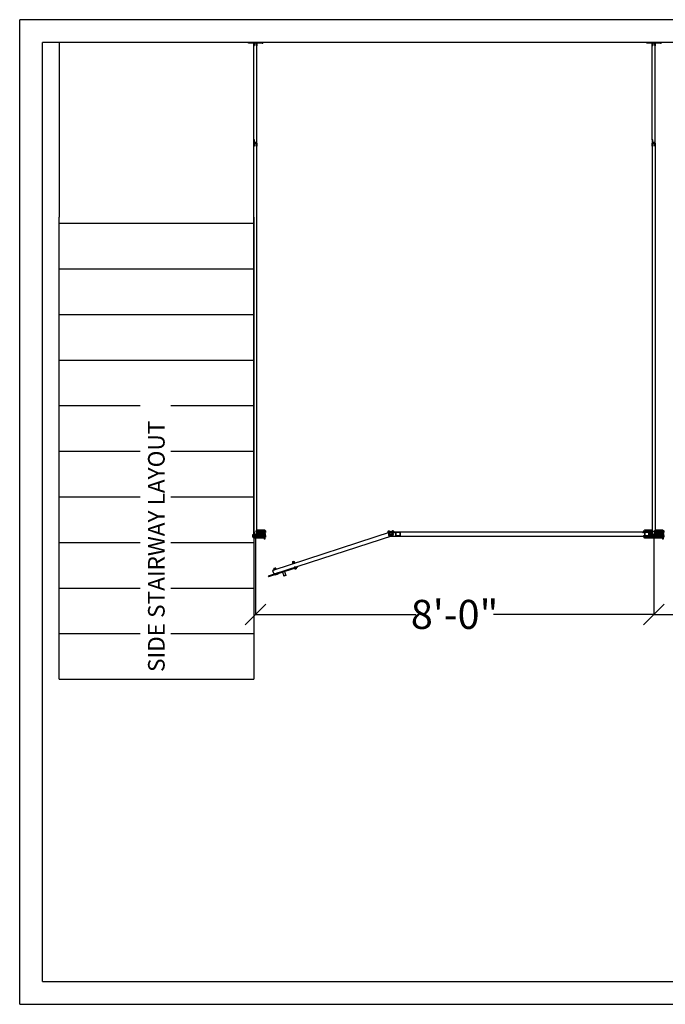
# Model space of a CAD drawing. Units: inches. Extents: x -118 to 2395, y -190 to 920.
# Drawn here: x -118 to 38, y 682 to 920 of the extents above; entities that cross this region are included whole.
import ezdxf

# ---------------------------------------------------------------- set-up
doc = ezdxf.new("R2010")
doc.units = ezdxf.units.IN
doc.header["$MEASUREMENT"] = 0
for name, pattern in [('CENTER', [2, 1.25, -0.25, 0.25, -0.25]), ('DASHED', [0.75, 0.5, -0.25]), ('HIDDEN', [0.375, 0.25, -0.125]), ('HIDDENX2', [0.75, 0.5, -0.25])]:
    doc.linetypes.add(name, pattern=pattern)
doc.layers.add('Building Walls-Floors-Structures', color=7, linetype='Continuous')
doc.layers.add('Mason Equipment', color=7, linetype='Continuous')
doc.styles.get("Standard").update_dxf_attribs({"font": 'TIMES.TTF'})

# ---------------------------------------------------------------- blocks, each defined once
blk = doc.blocks.new('_OBLIQUE')
at = {"color": 0, "linetype": 'ByBlock'}
blk.add_line((-0.5, -0.5), (0.5, 0.5), dxfattribs=at)
blk = doc.blocks.new('A$C25336F9C')
at = {"ltscale": 0.375}
for p, q in [((0, 0.63), (0.06, 0.63)), ((0, 0.63), (0, 0)), ((0, 0), (0.06, 0)), ((0.06, 0.63), (0.06, 0))]:
    blk.add_line(p, q, dxfattribs=at)
blk = doc.blocks.new('A$C77D47E02')
at = {"ltscale": 0.375}
for p, q in [((0, 0.44), (0.06, 0.44)), ((0, 0.19), (0.06, 0.19))]:
    blk.add_line(p, q, dxfattribs=at)
blk.add_blockref('A$C25336F9C', (0, 0), dxfattribs=at)

msp = doc.modelspace()

# ---------------------------------------------------------------- linework, layer by layer
at = {"layer": 'Building Walls-Floors-Structures'}
for p, q in [((376.82, 919.52), (-117.87, 919.52)), ((-117.87, 682.02), (-117.87, 919.52)), ((371.32, 914.02), (-112.37, 914.02)), ((-112.37, 687.52), (-112.37, 914.02))]:
    msp.add_line(p, q, dxfattribs=at)
at = {"layer": 'Building Walls-Floors-Structures', "linetype": 'Continuous'}
for p, q in [((-61.43, 914.02), (-108.37, 914.02)), ((-108.37, 914.02), (-108.37, 871.92)), ((-61.43, 871.92), (-61.43, 914.02)), ((-108.37, 760.42), (-108.37, 871.92)), ((-61.43, 871.92), (-61.43, 760.42)), ((-108.37, 870.42), (-61.43, 870.42)), ((-108.37, 859.42), (-61.43, 859.42)), ((-108.37, 848.42), (-61.43, 848.42)), ((-108.37, 837.42), (-61.43, 837.42)), ((-108.37, 826.42), (-88.86, 826.42)), ((-81.42, 826.42), (-61.43, 826.42)), ((-108.37, 815.42), (-88.86, 815.42)), ((-81.42, 815.42), (-61.43, 815.42)), ((-108.37, 804.42), (-88.86, 804.42)), ((-81.42, 804.42), (-61.43, 804.42)), ((-108.37, 793.42), (-88.86, 793.42)), ((-108.37, 793.42), (-88.86, 793.42)), ((-81.42, 793.42), (-61.43, 793.42)), ((-81.42, 793.42), (-61.43, 793.42)), ((-108.37, 782.42), (-88.86, 782.42)), ((-108.37, 782.42), (-88.86, 782.42)), ((-81.42, 782.42), (-61.43, 782.42)), ((-81.42, 782.42), (-61.43, 782.42)), ((-108.37, 771.42), (-88.86, 771.42)), ((-81.42, 771.42), (-61.43, 771.42)), ((-108.37, 760.42), (-61.43, 760.42)), ((-112.37, 687.52), (93.48, 687.52)), ((-117.87, 682.02), (93.48, 682.02))]:
    msp.add_line(p, q, dxfattribs=at)
at = {"layer": 'Mason Equipment'}
for p, q in [((-61.99, 914.02), (-62.74, 914.02)), ((-62.74, 913.89), (-62.74, 914.02)), ((-62.74, 914.02), (-59.36, 914.02)), ((-61.43, 913.89), (-62.74, 913.89)), ((-61.43, 914.02), (-60.68, 914.02)), ((-61.43, 913.27), (-61.43, 913.89)), ((-61.43, 913.89), (-61.43, 913.27)), ((-61.3, 913.27), (-61.43, 913.27)), ((-61.43, 913.27), (-61.3, 913.27)), ((-60.8, 913.89), (-61.3, 913.89)), ((-61.3, 913.89), (-61.3, 913.27)), ((-61.3, 913.89), (-61.3, 913.27)), ((-60.8, 913.89), (-61.3, 913.89)), ((-60.8, 913.27), (-60.8, 913.89)), ((-60.8, 913.89), (-60.8, 913.27)), ((-60.68, 913.27), (-60.8, 913.27)), ((-60.68, 913.27), (-60.8, 913.27)), ((-60.68, 913.89), (-60.68, 913.27)), ((-60.68, 913.89), (-60.68, 913.27)), ((-59.36, 913.89), (-60.68, 913.89)), ((-59.36, 914.02), (-59.36, 913.89)), ((34.01, 914.02), (33.26, 914.02)), ((33.26, 913.89), (33.26, 914.02)), ((33.26, 914.02), (36.64, 914.02)), ((34.57, 913.89), (33.26, 913.89)), ((34.57, 914.02), (35.32, 914.02)), ((34.57, 913.27), (34.57, 913.89)), ((34.57, 913.89), (34.57, 913.27)), ((34.7, 913.27), (34.57, 913.27)), ((34.57, 913.27), (34.7, 913.27)), ((35.2, 913.89), (34.7, 913.89)), ((34.7, 913.89), (34.7, 913.27)), ((34.7, 913.89), (34.7, 913.27)), ((35.2, 913.89), (34.7, 913.89)), ((35.2, 913.27), (35.2, 913.89)), ((35.2, 913.89), (35.2, 913.27)), ((35.32, 913.27), (35.2, 913.27)), ((35.32, 913.27), (35.2, 913.27)), ((35.32, 913.89), (35.32, 913.27)), ((35.32, 913.89), (35.32, 913.27)), ((36.64, 913.89), (35.32, 913.89)), ((36.64, 914.02), (36.64, 913.89)), ((-61.3, 890.52), (-61.43, 890.52)), ((-61.43, 890.52), (-61.43, 889.77)), ((-61.43, 889.77), (-60.68, 889.77)), ((-61.43, 889.02), (-61.43, 889.77)), ((-61.43, 889.77), (-60.68, 889.77)), ((-61.3, 889.02), (-61.43, 889.02)), ((-61.3, 889.89), (-61.3, 890.52)), ((-60.8, 889.89), (-61.3, 889.89)), ((-60.8, 889.64), (-61.3, 889.64)), ((-61.3, 889.64), (-61.3, 889.02)), ((-60.8, 890.52), (-60.8, 889.89)), ((-60.68, 890.52), (-60.8, 890.52)), ((-60.8, 889.02), (-60.8, 889.64)), ((-60.68, 889.02), (-60.8, 889.02)), ((-60.68, 889.77), (-60.68, 890.52)), ((-60.68, 889.77), (-60.68, 889.02)), ((34.7, 890.52), (34.57, 890.52)), ((34.57, 890.52), (34.57, 889.77)), ((34.57, 889.77), (35.32, 889.77)), ((34.57, 889.02), (34.57, 889.77)), ((34.57, 889.77), (35.32, 889.77)), ((34.7, 889.02), (34.57, 889.02)), ((34.7, 889.89), (34.7, 890.52)), ((35.2, 889.89), (34.7, 889.89)), ((35.2, 889.64), (34.7, 889.64)), ((34.7, 889.64), (34.7, 889.02)), ((35.2, 890.52), (35.2, 889.89)), ((35.32, 890.52), (35.2, 890.52)), ((35.2, 889.02), (35.2, 889.64)), ((35.32, 889.02), (35.2, 889.02)), ((35.32, 889.77), (35.32, 890.52)), ((35.32, 889.77), (35.32, 889.02)), ((-61.3, 795.95), (-61.43, 795.95)), ((-61.43, 795.95), (-61.43, 795.2)), ((-61.3, 795.95), (-61.43, 795.95)), ((-61.43, 795.95), (-61.43, 795.2)), ((-61.3, 795.95), (-61.43, 795.95)), ((-61.43, 795.95), (-61.43, 795.2)), ((-61.3, 795.33), (-61.3, 795.95)), ((-61.3, 795.33), (-61.3, 795.95)), ((-61.3, 795.33), (-61.3, 795.95)), ((-60.8, 795.95), (-60.8, 795.33)), ((-60.68, 795.95), (-60.8, 795.95)), ((-60.8, 795.95), (-60.8, 795.33)), ((-60.68, 795.95), (-60.8, 795.95)), ((-60.8, 795.95), (-60.8, 795.33)), ((-60.68, 795.95), (-60.8, 795.95)), ((-60.68, 795.2), (-60.68, 795.95)), ((-60.68, 795.2), (-60.68, 795.95)), ((-60.68, 795.2), (-60.68, 795.95)), ((-59.93, 795.08), (-59.93, 795.83)), ((-59.87, 795.08), (-59.87, 795.83)), ((-59.8, 795.95), (-59.05, 795.95)), ((-59.8, 795.89), (-59.05, 795.89)), ((-58.99, 795.83), (-58.99, 795.08)), ((-58.8, 795.86), (-58.93, 795.86)), ((-58.93, 795.86), (-58.93, 794.23)), ((-58.8, 795.86), (-58.8, 794.23)), ((-56.75, 786.77), (-28.23, 796.04)), ((-29.04, 795.76), (-29.04, 796.14)), ((-29.04, 795.95), (33.7, 795.95)), ((-29, 796.21), (-28.9, 796.21)), ((-29, 796.08), (-28.9, 796.08)), ((-29, 795.83), (-28.9, 795.83)), ((-29, 795.7), (-28.9, 795.7)), ((-28.93, 795.95), (-27.05, 795.95)), ((-28.93, 795.08), (-28.93, 795.83)), ((-28.87, 795.08), (-28.87, 795.83)), ((-28.86, 796.2), (-28.74, 796.2)), ((-28.86, 795.27), (-28.86, 796.2)), ((-28.86, 795.76), (-28.86, 796.14)), ((-28.86, 796.08), (-27.99, 796.08)), ((-27.99, 795.83), (-28.86, 795.83)), ((-28.8, 795.95), (-28.05, 795.95)), ((-28.8, 795.89), (-28.05, 795.89)), ((-28.74, 796.2), (-28.74, 795.27)), ((-27.99, 796.2), (-28.11, 796.2)), ((-28.11, 796.2), (-28.11, 795.27)), ((-28.07, 795.96), (-27.84, 795.25)), ((-27.99, 795.27), (-27.99, 796.2)), ((-27.99, 795.76), (-27.99, 796.14)), ((-27.99, 795.83), (-27.99, 795.08)), ((-27.95, 796.21), (-27.81, 796.21)), ((-27.95, 796.08), (-27.81, 796.08)), ((-27.95, 795.83), (-27.81, 795.83)), ((-27.95, 795.7), (-27.81, 795.7)), ((-27.93, 795.83), (-27.93, 795.08)), ((-27.77, 796.16), (-27.75, 796.16)), ((-27.77, 795.76), (-27.77, 796.14)), ((-27.77, 795.74), (-27.75, 795.74)), ((-27.75, 796.16), (-27.75, 795.74)), ((-27.68, 795.8), (-27.68, 796.1)), ((-27.68, 796.08), (-27.61, 796.08)), ((-27.61, 795.83), (-27.68, 795.83)), ((-27.61, 796.08), (-27.61, 795.83)), ((-27.18, 795.08), (-27.18, 795.83)), ((-27.12, 795.08), (-27.12, 795.83)), ((-27.05, 795.95), (-26.3, 795.95)), ((-27.05, 795.89), (-26.3, 795.89)), ((-26.24, 795.83), (-26.24, 795.08)), ((-26.24, 795.83), (-26.24, 795.08)), ((-26.18, 795.83), (-26.18, 795.08)), ((-26.18, 795.83), (-26.18, 795.08)), ((32.82, 795.08), (32.82, 795.83)), ((32.88, 795.08), (32.88, 795.83)), ((32.95, 795.95), (33.7, 795.95)), ((32.95, 795.89), (33.7, 795.89)), ((33.76, 795.83), (33.76, 795.08)), ((33.82, 795.83), (33.82, 795.08)), ((34.7, 795.95), (34.57, 795.95)), ((34.57, 795.95), (34.57, 795.2)), ((34.7, 795.95), (34.57, 795.95)), ((34.57, 795.95), (34.57, 795.2)), ((34.7, 795.95), (34.57, 795.95)), ((34.57, 795.95), (34.57, 795.2)), ((34.7, 795.95), (34.57, 795.95)), ((34.57, 795.95), (34.57, 795.2)), ((34.7, 795.95), (34.57, 795.95)), ((34.57, 795.95), (34.57, 795.2)), ((34.7, 795.95), (34.57, 795.95)), ((34.57, 795.95), (34.57, 795.2)), ((34.7, 795.33), (34.7, 795.95)), ((34.7, 795.33), (34.7, 795.95)), ((34.7, 795.33), (34.7, 795.95)), ((34.7, 795.33), (34.7, 795.95)), ((34.7, 795.33), (34.7, 795.95)), ((34.7, 795.33), (34.7, 795.95)), ((35.2, 795.95), (35.2, 795.33)), ((35.32, 795.95), (35.2, 795.95)), ((35.2, 795.95), (35.2, 795.33)), ((35.32, 795.95), (35.2, 795.95)), ((35.2, 795.95), (35.2, 795.33)), ((35.32, 795.95), (35.2, 795.95)), ((35.2, 795.95), (35.2, 795.33)), ((35.32, 795.95), (35.2, 795.95)), ((35.2, 795.95), (35.2, 795.33)), ((35.32, 795.95), (35.2, 795.95)), ((35.2, 795.95), (35.2, 795.33)), ((35.32, 795.95), (35.2, 795.95)), ((35.32, 795.2), (35.32, 795.95)), ((35.32, 795.2), (35.32, 795.95)), ((35.32, 795.2), (35.32, 795.95)), ((35.32, 795.2), (35.32, 795.95)), ((35.32, 795.2), (35.32, 795.95)), ((35.32, 795.2), (35.32, 795.95)), ((36.07, 795.08), (36.07, 795.83)), ((36.13, 795.08), (36.13, 795.83)), ((36.2, 795.95), (36.95, 795.95)), ((36.2, 795.89), (36.95, 795.89)), ((37.01, 795.83), (37.01, 795.08)), ((37.2, 795.86), (37.07, 795.86)), ((37.07, 795.86), (37.07, 794.23)), ((37.2, 795.86), (37.2, 794.23)), ((-61.43, 795.2), (-60.68, 795.2)), ((-61.43, 795.2), (-60.68, 795.2)), ((-61.43, 795.2), (-60.68, 795.2)), ((-60.8, 795.33), (-61.3, 795.33)), ((-60.8, 795.33), (-61.3, 795.33)), ((-60.8, 795.33), (-61.3, 795.33)), ((-61.05, 795.14), (-61.05, 775.89)), ((-60.23, 795.48), (-60.3, 795.48)), ((-60.3, 795.48), (-60.3, 795.23)), ((-60.3, 795.23), (-60.23, 795.23)), ((-60.23, 795.21), (-60.23, 795.51)), ((-60.14, 795.57), (-60.17, 795.57)), ((-60.17, 795.57), (-60.17, 795.15)), ((-60.14, 795.15), (-60.17, 795.15)), ((-60.15, 795.17), (-60.15, 795.55)), ((-59.96, 795.61), (-60.11, 795.61)), ((-59.96, 795.49), (-60.11, 795.49)), ((-59.96, 795.23), (-60.11, 795.23)), ((-59.96, 795.11), (-60.11, 795.11)), ((-59.93, 795.17), (-59.93, 795.55)), ((-58.8, 795.48), (-59.93, 795.48)), ((-59.93, 795.23), (-58.8, 795.23)), ((-59.05, 795.01), (-59.8, 795.01)), ((-59.05, 794.95), (-59.8, 794.95)), ((-58.8, 794.8), (-58.93, 794.8)), ((-58.8, 794.42), (-58.93, 794.42)), ((-58.8, 794.23), (-58.93, 794.23)), ((-58.8, 795.17), (-58.8, 795.55)), ((-58.67, 795.61), (-58.77, 795.61)), ((-58.67, 795.49), (-58.77, 795.49)), ((-58.67, 795.23), (-58.77, 795.23)), ((-58.67, 795.11), (-58.77, 795.11)), ((-58.63, 795.17), (-58.63, 795.55)), ((-56.45, 785.82), (-27.92, 795.09)), ((-28.05, 795.01), (-28.8, 795.01)), ((-28.8, 794.95), (33.7, 794.95)), ((-28.05, 794.95), (-28.8, 794.95)), ((-28.24, 795.14), (-28.61, 795.14)), ((-28.24, 795.02), (-28.61, 795.02)), ((-28.31, 795.45), (-28.55, 795.45)), ((-28.31, 795.49), (-28.54, 795.42)), ((-28.46, 795.57), (-28.39, 795.34)), ((-28.43, 795.57), (-28.43, 795.34)), ((-26.3, 795.01), (-27.05, 795.01)), ((-26.3, 794.95), (-27.05, 794.95)), ((33.7, 795.01), (32.95, 795.01)), ((33.7, 794.95), (32.95, 794.95)), ((34.57, 795.2), (35.32, 795.2)), ((34.57, 795.2), (35.32, 795.2)), ((34.57, 795.2), (35.32, 795.2)), ((34.57, 795.2), (35.32, 795.2)), ((34.57, 795.2), (35.32, 795.2)), ((34.57, 795.2), (35.32, 795.2)), ((35.2, 795.33), (34.7, 795.33)), ((35.2, 795.33), (34.7, 795.33)), ((35.2, 795.33), (34.7, 795.33)), ((35.2, 795.33), (34.7, 795.33)), ((35.2, 795.33), (34.7, 795.33)), ((35.2, 795.33), (34.7, 795.33)), ((34.95, 795.14), (34.95, 775.89)), ((34.95, 795.14), (34.95, 775.89)), ((35.77, 795.48), (35.7, 795.48)), ((35.7, 795.48), (35.7, 795.23)), ((35.7, 795.23), (35.77, 795.23)), ((35.77, 795.21), (35.77, 795.51)), ((35.86, 795.57), (35.83, 795.57)), ((35.83, 795.57), (35.83, 795.15)), ((35.86, 795.15), (35.83, 795.15)), ((35.85, 795.17), (35.85, 795.55)), ((36.04, 795.61), (35.89, 795.61)), ((36.04, 795.49), (35.89, 795.49)), ((36.04, 795.23), (35.89, 795.23)), ((36.04, 795.11), (35.89, 795.11)), ((36.07, 795.17), (36.07, 795.55)), ((37.2, 795.48), (36.07, 795.48)), ((36.07, 795.23), (37.2, 795.23)), ((36.95, 795.01), (36.2, 795.01)), ((36.95, 794.95), (36.2, 794.95)), ((37.2, 794.8), (37.07, 794.8)), ((37.2, 794.42), (37.07, 794.42)), ((37.2, 794.23), (37.07, 794.23)), ((37.2, 795.17), (37.2, 795.55)), ((37.33, 795.61), (37.23, 795.61)), ((37.33, 795.49), (37.23, 795.49)), ((37.33, 795.23), (37.23, 795.23)), ((37.33, 795.11), (37.23, 795.11)), ((37.37, 795.17), (37.37, 795.55)), ((-51.64, 788.69), (-52.04, 788.56)), ((-52.03, 788.53), (-52.04, 788.56)), ((-52.01, 788.54), (-51.65, 788.66)), ((-51.76, 788.79), (-52, 788.71)), ((-52, 788.64), (-51.71, 788.73)), ((-52, 788.71), (-51.98, 788.64)), ((-51.89, 788.39), (-51.94, 788.53)), ((-51.74, 788.72), (-51.76, 788.79)), ((-51.65, 788.47), (-51.7, 788.6)), ((-51.63, 788.66), (-51.64, 788.69)), ((-51.53, 788.5), (-51.58, 788.64)), ((-51.04, 787.51), (-57.97, 785.26)), ((-56.6, 785.9), (-56.84, 786.61)), ((-56.75, 786.77), (-56.04, 787)), ((-56.56, 786.87), (-56.61, 787.01)), ((-56.18, 787.21), (-56.58, 787.08)), ((-56.58, 787.05), (-56.58, 787.08)), ((-56.56, 787.06), (-56.2, 787.18)), ((-56.54, 787.16), (-56.26, 787.25)), ((-56.29, 787.25), (-56.53, 787.17)), ((-56.44, 786.91), (-56.49, 787.05)), ((-56.49, 786.85), (-56.13, 786.97)), ((-56.2, 786.99), (-56.25, 787.13)), ((-56.17, 787.18), (-56.18, 787.21)), ((-56.08, 787.03), (-56.13, 787.16)), ((-51, 787.39), (-55.65, 785.88)), ((-54.51, 786.25), (-54.21, 785.33)), ((-54.03, 786.41), (-53.73, 785.48)), ((-52.01, 788.35), (-52.06, 788.49)), ((-51.94, 788.33), (-51.58, 788.45)), ((-51.59, 787.06), (-51.62, 787.15)), ((-51.58, 787.2), (-51.21, 787.32)), ((-51.52, 787.22), (-51.56, 787.34)), ((-51.32, 787.03), (-51.52, 787.65)), ((-51.52, 787.04), (-51.16, 787.16)), ((-51.47, 787.09), (-51.5, 787.19)), ((-51.27, 787.3), (-51.31, 787.42)), ((-51.23, 787.17), (-51.26, 787.27)), ((-51.11, 787.21), (-51.14, 787.31)), ((-51.04, 787.51), (-51, 787.39)), ((-57.97, 785.26), (-57.93, 785.14)), ((-56.42, 785.63), (-57.93, 785.14)), ((-55.7, 786.06), (-56.48, 785.81)), ((-56.48, 785.81), (-56.39, 785.54)), ((-55.68, 786), (-56.46, 785.75)), ((-55.73, 786.05), (-56.45, 785.82)), ((-55.62, 785.79), (-56.39, 785.54)), ((-56.18, 785.7), (-56.21, 785.79)), ((-56.16, 785.85), (-55.8, 785.96)), ((-56.11, 785.68), (-55.75, 785.8)), ((-56.06, 785.74), (-56.09, 785.83)), ((-55.82, 785.82), (-55.85, 785.91)), ((-55.7, 785.85), (-55.73, 785.95)), ((-55.7, 786.06), (-55.62, 785.79)), ((-53.73, 785.48), (-54.21, 785.33)), ((-54.17, 785.31), (-54.21, 785.33)), ((-53.75, 785.44), (-54.17, 785.31)), ((-53.73, 785.48), (-53.75, 785.44)), ((-61.05, 776.07), (-22.42, 776.07)), ((34.95, 776.07), (-3.69, 776.07)), ((34.95, 776.07), (73.58, 776.07))]:
    msp.add_line(p, q, dxfattribs=at)
at = {"layer": 'Mason Equipment', "linetype": 'Continuous'}
for p, q in [((-61.43, 890.52), (-61.43, 913.27)), ((-60.68, 890.52), (-60.68, 913.27)), ((34.57, 890.52), (34.57, 913.27)), ((35.32, 890.52), (35.32, 913.27)), ((-61.43, 795.2), (-61.43, 889.77)), ((-60.68, 795.2), (-60.68, 889.77)), ((34.57, 889.77), (34.57, 795.2)), ((35.32, 889.77), (35.32, 795.2)), ((-61.43, 795.2), (-60.68, 795.2)), ((-61.43, 795.2), (-60.68, 795.2)), ((-61.43, 795.2), (-60.68, 795.2)), ((34.57, 795.2), (35.32, 795.2)), ((34.57, 795.2), (35.32, 795.2)), ((34.57, 795.2), (35.32, 795.2)), ((34.57, 795.2), (35.32, 795.2)), ((34.57, 795.2), (35.32, 795.2)), ((34.57, 795.2), (35.32, 795.2))]:
    msp.add_line(p, q, dxfattribs=at)
at = {"layer": 'Mason Equipment', "linetype": 'DASHED', "lineweight": 35, "ltscale": 0.666377}
for p, q in [((-58.73, 796.17), (-60.8, 796.17)), ((32.63, 796.17), (34.69, 796.17)), ((37.27, 796.17), (35.2, 796.17))]:
    msp.add_line(p, q, dxfattribs=at)
at = {"layer": 'Mason Equipment', "linetype": 'Continuous', "lineweight": 50}
for p, q in [((-60.8, 796.16), (-60.8, 795.95)), ((-60.78, 795.95), (-60.8, 795.95)), ((-60.59, 796.32), (-60.79, 796.18)), ((-60.68, 795.95), (-60.78, 795.95)), ((-60.68, 795.61), (-60.68, 795.95)), ((-58.87, 796.33), (-60.58, 796.33)), ((-59.96, 795.8), (-60.31, 795.8)), ((-60.31, 795.8), (-60.31, 795.61)), ((-60.3, 795.77), (-59.96, 795.77)), ((-60.3, 795.58), (-60.3, 795.77)), ((-59.96, 795.89), (-59.96, 795.8)), ((-59.96, 795.77), (-59.96, 795.02)), ((-58.96, 795.95), (-59.89, 795.95)), ((-58.9, 795.85), (-58.9, 795.89)), ((-58.9, 795.83), (-58.9, 795.85)), ((-58.9, 795.83), (-58.73, 795.83)), ((-58.72, 796.18), (-58.86, 796.32)), ((-58.71, 795.85), (-58.71, 796.17)), ((32.61, 796.18), (32.75, 796.32)), ((32.61, 795.85), (32.61, 796.17)), ((32.79, 795.83), (32.63, 795.83)), ((32.77, 796.33), (34.47, 796.33)), ((32.79, 795.85), (32.79, 795.89)), ((32.79, 795.83), (32.79, 795.85)), ((32.86, 795.95), (33.79, 795.95)), ((33.85, 795.89), (33.85, 795.8)), ((33.85, 795.8), (34.2, 795.8)), ((34.19, 795.77), (33.85, 795.77)), ((33.85, 795.77), (33.85, 795.02)), ((34.19, 795.58), (34.19, 795.77)), ((34.2, 795.8), (34.2, 795.61)), ((34.49, 796.32), (34.69, 796.18)), ((34.57, 795.95), (34.68, 795.95)), ((34.57, 795.61), (34.57, 795.95)), ((34.68, 795.95), (34.7, 795.95)), ((34.7, 796.16), (34.7, 795.95)), ((35.2, 796.16), (35.2, 795.95)), ((35.22, 795.95), (35.2, 795.95)), ((35.41, 796.32), (35.21, 796.18)), ((35.32, 795.95), (35.22, 795.95)), ((35.32, 795.61), (35.32, 795.95)), ((37.13, 796.33), (35.42, 796.33)), ((36.04, 795.8), (35.69, 795.8)), ((35.69, 795.8), (35.69, 795.61)), ((35.7, 795.77), (36.04, 795.77)), ((35.7, 795.58), (35.7, 795.77)), ((36.04, 795.89), (36.04, 795.8)), ((36.04, 795.77), (36.04, 795.02)), ((37.04, 795.95), (36.11, 795.95)), ((37.1, 795.85), (37.1, 795.89)), ((37.1, 795.83), (37.1, 795.85)), ((37.1, 795.83), (37.27, 795.83)), ((37.28, 796.18), (37.14, 796.32)), ((37.29, 795.85), (37.29, 796.17)), ((-61.56, 794.74), (-61.56, 795.31)), ((-61.41, 794.58), (-61.55, 794.73)), ((-61.54, 795.33), (-61.43, 795.33)), ((-61.43, 795.31), (-61.43, 795.33)), ((-61.43, 795.31), (-61.43, 795.2)), ((-61.43, 795.2), (-60.67, 795.2)), ((-58.87, 794.58), (-61.39, 794.58)), ((-60.31, 795.61), (-60.68, 795.61)), ((-60.67, 795.2), (-60.67, 795.58)), ((-60.67, 795.58), (-60.3, 795.58)), ((-59.89, 794.95), (-58.96, 794.95)), ((-58.9, 795.08), (-58.9, 795.06)), ((-58.9, 795.08), (-58.73, 795.08)), ((-58.9, 795.02), (-58.9, 795.06)), ((-58.72, 794.73), (-58.86, 794.58)), ((-58.71, 795.06), (-58.71, 794.74)), ((32.61, 795.06), (32.61, 794.74)), ((32.61, 794.73), (32.75, 794.58)), ((32.79, 795.08), (32.63, 795.08)), ((32.77, 794.58), (35.29, 794.58)), ((32.79, 795.08), (32.79, 795.06)), ((32.79, 795.02), (32.79, 795.06)), ((33.79, 794.95), (32.86, 794.95)), ((34.57, 795.58), (34.19, 795.58)), ((34.2, 795.61), (34.57, 795.61)), ((34.44, 794.74), (34.44, 795.31)), ((34.59, 794.58), (34.45, 794.73)), ((34.46, 795.33), (34.57, 795.33)), ((34.57, 795.2), (34.57, 795.58)), ((34.57, 795.31), (34.57, 795.33)), ((34.57, 795.31), (34.57, 795.2)), ((34.57, 795.2), (35.33, 795.2)), ((35.33, 795.2), (34.57, 795.2)), ((37.13, 794.58), (34.61, 794.58)), ((35.3, 794.58), (35.45, 794.73)), ((35.69, 795.61), (35.32, 795.61)), ((35.33, 795.2), (35.33, 795.58)), ((35.33, 795.58), (35.7, 795.58)), ((35.43, 795.33), (35.33, 795.33)), ((35.33, 795.31), (35.33, 795.33)), ((35.33, 795.31), (35.33, 795.2)), ((35.45, 794.74), (35.45, 795.31)), ((36.11, 794.95), (37.04, 794.95)), ((37.1, 795.08), (37.1, 795.06)), ((37.1, 795.08), (37.27, 795.08)), ((37.1, 795.02), (37.1, 795.06)), ((37.28, 794.73), (37.14, 794.58)), ((37.29, 795.06), (37.29, 794.74))]:
    msp.add_line(p, q, dxfattribs=at).dxf.unprotected_set("ltscale", 0)
at = {"layer": 'Mason Equipment', "linetype": 'DASHED', "lineweight": 35, "ltscale": 0.679729}
for p, q in [((-60.46, 795.61), (-60.46, 796.17)), ((34.36, 795.61), (34.36, 796.17)), ((35.54, 795.61), (35.54, 796.17))]:
    msp.add_line(p, q, dxfattribs=at)
at = {"layer": 'Mason Equipment', "linetype": 'DASHED', "lineweight": 35, "ltscale": 0.609579}
for p, q in [((-60.14, 795.8), (-60.14, 796.17)), ((34.04, 795.8), (34.04, 796.17)), ((35.86, 795.8), (35.86, 796.17))]:
    msp.add_line(p, q, dxfattribs=at)
at = {"layer": 'Mason Equipment', "linetype": 'DASHED', "lineweight": 35, "ltscale": 0.713249}
for p, q in [((-60.14, 794.73), (-60.14, 795.77)), ((34.04, 794.73), (34.04, 795.77)), ((35.86, 794.73), (35.86, 795.77))]:
    msp.add_line(p, q, dxfattribs=at)
at = {"layer": 'Mason Equipment', "linetype": 'CENTER', "ltscale": 0.125}
for p, q in [((-29.02, 795.95), (-28.58, 795.95)), ((-28.27, 795.95), (-27.83, 795.95))]:
    msp.add_line(p, q, dxfattribs=at)
at = {"layer": 'Mason Equipment', "linetype": 'HIDDEN', "ltscale": 0.25}
for p, q in [((-28.86, 796.09), (-28.74, 796.09)), ((-28.86, 795.82), (-28.74, 795.82)), ((-28.11, 796.09), (-27.99, 796.09)), ((-28.11, 795.82), (-27.99, 795.82))]:
    msp.add_line(p, q, dxfattribs=at)
at = {"layer": 'Mason Equipment', "linetype": 'DASHED', "lineweight": 35, "ltscale": 0.679124}
for p, q in [((-58.73, 794.73), (-61.54, 794.73)), ((32.63, 794.73), (35.43, 794.73)), ((37.27, 794.73), (34.46, 794.73))]:
    msp.add_line(p, q, dxfattribs=at)
at = {"layer": 'Mason Equipment', "linetype": 'DASHED', "lineweight": 35, "ltscale": 0.683761}
for p, q in [((-60.46, 794.73), (-60.46, 795.58)), ((34.36, 794.73), (34.36, 795.58)), ((35.54, 794.73), (35.54, 795.58))]:
    msp.add_line(p, q, dxfattribs=at)
at = {"layer": 'Mason Equipment', "linetype": 'HIDDENX2'}
for p, q in [((-56.15, 785.68), (-56.41, 785.6)), ((-55.64, 785.85), (-55.71, 785.83))]:
    msp.add_line(p, q, dxfattribs=at)
at = {"layer": 'Mason Equipment', "linetype": 'DASHED', "lineweight": 35}
for points in [[(-60.8, 796.17), (-60.8, 796.17), (-60.8, 796.17), (-60.8, 796.17), (-60.8, 796.17), (-60.8, 796.17), (-60.8, 796.17), (-60.8, 796.17), (-60.8, 796.17), (-60.8, 796.17), (-60.8, 796.17), (-60.8, 796.17), (-60.8, 796.17), (-60.8, 796.17), (-60.8, 796.17), (-60.8, 796.17), (-60.8, 796.17), (-60.8, 796.17), (-60.8, 796.17), (-60.8, 796.17), (-60.8, 796.17), (-60.8, 796.17), (-60.8, 796.17), (-60.8, 796.17), (-60.8, 796.17)], [(34.69, 796.17), (34.69, 796.17), (34.69, 796.17), (34.69, 796.17), (34.69, 796.17), (34.69, 796.17), (34.69, 796.17), (34.69, 796.17), (34.69, 796.17), (34.69, 796.17), (34.69, 796.17), (34.69, 796.17), (34.69, 796.17), (34.69, 796.17), (34.69, 796.17), (34.69, 796.17), (34.69, 796.17), (34.69, 796.17), (34.69, 796.17), (34.69, 796.17), (34.69, 796.17), (34.69, 796.17), (34.69, 796.17), (34.69, 796.17), (34.7, 796.17)], [(35.2, 796.17), (35.2, 796.17), (35.2, 796.17), (35.2, 796.17), (35.2, 796.17), (35.2, 796.17), (35.2, 796.17), (35.2, 796.17), (35.2, 796.17), (35.2, 796.17), (35.2, 796.17), (35.2, 796.17), (35.2, 796.17), (35.2, 796.17), (35.2, 796.17), (35.2, 796.17), (35.2, 796.17), (35.2, 796.17), (35.2, 796.17), (35.2, 796.17), (35.2, 796.17), (35.2, 796.17), (35.2, 796.17), (35.2, 796.17), (35.2, 796.17)]]:
    msp.add_lwpolyline(points, dxfattribs=at).dxf.unprotected_set("ltscale", 0)
at = {"layer": 'Mason Equipment', "linetype": 'Continuous', "lineweight": 50}
for centre, radius, start, end in [((-60.78, 796.16), 0.02, 125.4753, 180), ((-60.58, 796.31), 0.02, 90, 125.4753), ((-59.89, 795.89), 0.0625, 90, 180), ((-58.96, 795.89), 0.0625, 0, 90), ((-58.87, 796.31), 0.02, 45, 90), ((-58.73, 795.85), 0.02, 270, 0), ((-58.73, 796.17), 0.02, 0, 45), ((32.63, 796.17), 0.02, 135, 180), ((32.63, 795.85), 0.02, 180, 270), ((32.77, 796.31), 0.02, 90, 135), ((32.86, 795.89), 0.0625, 90, 180), ((33.79, 795.89), 0.0625, 0, 90), ((34.47, 796.31), 0.02, 54.5247, 90), ((34.68, 796.16), 0.02, 0, 54.5247), ((35.22, 796.16), 0.02, 125.4753, 180), ((35.42, 796.31), 0.02, 90, 125.4753), ((36.11, 795.89), 0.0625, 90, 180), ((37.04, 795.89), 0.0625, 0, 90), ((37.13, 796.31), 0.02, 45, 90), ((37.27, 795.85), 0.02, 270, 0), ((37.27, 796.17), 0.02, 0, 45), ((-61.54, 795.31), 0.02, 90, 180), ((-61.54, 794.74), 0.02, 180, 225), ((-61.39, 794.6), 0.02, 225, 270), ((-59.89, 795.02), 0.0625, 180, 270), ((-58.96, 795.02), 0.0625, 270, 0), ((-58.87, 794.6), 0.02, 270, 315), ((-58.73, 795.06), 0.02, 0, 90), ((-58.73, 794.74), 0.02, 315, 0), ((32.63, 795.06), 0.02, 90, 180), ((32.63, 794.74), 0.02, 180, 225), ((32.77, 794.6), 0.02, 225, 270), ((32.86, 795.02), 0.0625, 180, 270), ((33.79, 795.02), 0.0625, 270, 0), ((34.46, 795.31), 0.02, 90, 180), ((34.46, 794.74), 0.02, 180, 225), ((34.61, 794.6), 0.02, 225, 270), ((35.29, 794.6), 0.02, 270, 315), ((35.43, 795.31), 0.02, 0, 90), ((35.43, 794.74), 0.02, 315, 0), ((36.11, 795.02), 0.0625, 180, 270), ((37.04, 795.02), 0.0625, 270, 0), ((37.13, 794.6), 0.02, 270, 315), ((37.27, 795.06), 0.02, 0, 90), ((37.27, 794.74), 0.02, 315, 0)]:
    msp.add_arc(centre, radius, start, end, dxfattribs=at).dxf.unprotected_set("ltscale", 0)
at = {"layer": 'Mason Equipment', "linetype": 'DASHED', "lineweight": 35, "ltscale": 0.018127}
for centre, start, end in [((-60.8, 796.15), 90, 100.7931), ((34.69, 796.15), 79.2069, 90), ((35.2, 796.15), 90, 100.7931)]:
    msp.add_arc(centre, 0.02, start, end, dxfattribs=at)
at = {"layer": 'Mason Equipment'}
for centre, radius, start, end in [((-59.8, 795.83), 0.125, 90, 180), ((-59.8, 795.83), 0.065, 90, 180), ((-59.05, 795.83), 0.125, 0, 90), ((-59.05, 795.83), 0.065, 0, 90), ((-28.96, 796.14), 0.0729, 120, 240), ((-28.8, 795.95), 0.237, 147.7958, 212.2042), ((-28.96, 795.76), 0.0729, 120, 240), ((-28.8, 795.83), 0.125, 90, 180), ((-28.94, 796.14), 0.0729, 300, 60), ((-29.1, 795.95), 0.237, 327.7958, 32.2042), ((-28.94, 795.76), 0.0729, 300, 60), ((-28.8, 795.83), 0.065, 90, 180), ((-28.19, 795.93), 0.125, 18.0122, 108.0122), ((-28.05, 795.83), 0.125, 0, 90), ((-28.05, 795.83), 0.065, 0, 90), ((-27.92, 796.14), 0.0729, 120, 240), ((-27.75, 795.95), 0.237, 147.7958, 212.2042), ((-27.92, 795.76), 0.0729, 120, 240), ((-27.84, 796.14), 0.0729, 300, 60), ((-28.01, 795.95), 0.237, 327.7958, 32.2042), ((-27.84, 795.76), 0.0729, 300, 60), ((-27.75, 796.1), 0.062, 0, 90), ((-27.75, 795.8), 0.062, 270, 0), ((-27.05, 795.83), 0.125, 90, 180), ((-27.05, 795.83), 0.065, 90, 180), ((-26.3, 795.83), 0.125, 0, 90), ((-26.3, 795.83), 0.125, 0, 90), ((-26.3, 795.83), 0.065, 0, 90), ((-26.3, 795.83), 0.065, 0, 90), ((32.95, 795.83), 0.125, 90, 180), ((32.95, 795.83), 0.065, 90, 180), ((33.7, 795.83), 0.125, 0, 90), ((33.7, 795.83), 0.065, 0, 90), ((36.2, 795.83), 0.125, 90, 180), ((36.2, 795.83), 0.065, 90, 180), ((36.95, 795.83), 0.125, 0, 90), ((36.95, 795.83), 0.065, 0, 90), ((-60.17, 795.51), 0.062, 90, 180), ((-60.17, 795.21), 0.062, 180, 270), ((-60.07, 795.55), 0.0729, 120, 240), ((-59.91, 795.36), 0.237, 147.7958, 212.2042), ((-60.07, 795.17), 0.0729, 120, 240), ((-60, 795.55), 0.0729, 300, 60), ((-60.16, 795.36), 0.237, 327.7958, 32.2042), ((-60, 795.17), 0.0729, 300, 60), ((-59.8, 795.08), 0.125, 180, 270), ((-59.8, 795.08), 0.065, 180, 270), ((-59.05, 795.08), 0.065, 270, 0), ((-58.73, 795.55), 0.0729, 120, 240), ((-58.57, 795.36), 0.237, 147.7958, 212.2042), ((-58.73, 795.17), 0.0729, 120, 240), ((-58.7, 795.55), 0.0729, 300, 60), ((-58.87, 795.36), 0.237, 327.7958, 32.2042), ((-58.7, 795.17), 0.0729, 300, 60), ((-28.8, 795.08), 0.125, 180, 270), ((-28.8, 795.08), 0.065, 180, 270), ((-28.61, 795.27), 0.25, 180, 270), ((-28.61, 795.27), 0.125, 180, 270), ((-28.24, 795.27), 0.25, 270, 0), ((-28.24, 795.27), 0.125, 270, 0), ((-28.05, 795.08), 0.065, 270, 0), ((-28.05, 795.08), 0.125, 270, 0), ((-27.95, 795.21), 0.125, 288.0122, 18.0122), ((-27.05, 795.08), 0.125, 180, 270), ((-27.05, 795.08), 0.065, 180, 270), ((-26.3, 795.08), 0.065, 270, 0), ((-26.3, 795.08), 0.125, 270, 0), ((-26.3, 795.08), 0.065, 270, 0), ((-26.3, 795.08), 0.125, 270, 0), ((32.95, 795.08), 0.125, 180, 270), ((32.95, 795.08), 0.065, 180, 270), ((33.7, 795.08), 0.065, 270, 0), ((33.7, 795.08), 0.125, 270, 0), ((35.83, 795.51), 0.062, 90, 180), ((35.83, 795.21), 0.062, 180, 270), ((35.93, 795.55), 0.0729, 120, 240), ((36.09, 795.36), 0.237, 147.7958, 212.2042), ((35.93, 795.17), 0.0729, 120, 240), ((36, 795.55), 0.0729, 300, 60), ((35.84, 795.36), 0.237, 327.7958, 32.2042), ((36, 795.17), 0.0729, 300, 60), ((36.2, 795.08), 0.125, 180, 270), ((36.2, 795.08), 0.065, 180, 270), ((36.95, 795.08), 0.065, 270, 0), ((37.27, 795.55), 0.0729, 120, 240), ((37.43, 795.36), 0.237, 147.7958, 212.2042), ((37.27, 795.17), 0.0729, 120, 240), ((37.3, 795.55), 0.0729, 300, 60), ((37.13, 795.36), 0.237, 327.7958, 32.2042), ((37.3, 795.17), 0.0729, 300, 60), ((-51.99, 788.47), 0.0729, 48.0122, 168.0122), ((-51.98, 788.58), 0.062, 108.0122, 198.0122), ((-51.76, 788.37), 0.237, 75.808, 140.2164), ((-51.7, 788.67), 0.062, 18.0122, 108.0122), ((-51.63, 788.59), 0.0729, 48.0122, 168.0122), ((-51.6, 788.52), 0.0729, 228.0122, 348.0122), ((-56.72, 786.65), 0.125, 108.0122, 198.0122), ((-56.53, 786.99), 0.0729, 48.0122, 168.0122), ((-56.53, 787.1), 0.062, 108.0122, 198.0122), ((-56.51, 786.92), 0.0729, 228.0122, 348.0122), ((-56.3, 786.9), 0.237, 75.808, 140.2164), ((-56.38, 787.14), 0.237, 255.808, 320.2164), ((-56.24, 787.19), 0.062, 18.0122, 108.0122), ((-56.17, 787.11), 0.0729, 48.0122, 168.0122), ((-56.15, 787.04), 0.0729, 228.0122, 348.0122), ((-51.96, 788.4), 0.0729, 228.0122, 348.0122), ((-51.84, 788.62), 0.237, 255.808, 320.2164), ((-51.55, 787.14), 0.0729, 48.0122, 168.0122), ((-51.54, 787.11), 0.0729, 228.0122, 348.0122), ((-51.32, 787.04), 0.237, 75.808, 140.2164), ((-51.42, 787.32), 0.237, 255.808, 320.2164), ((-51.19, 787.25), 0.0729, 48.0122, 168.0122), ((-51.18, 787.23), 0.0729, 228.0122, 348.0122), ((-56.48, 785.94), 0.125, 198.0122, 288.0122), ((-56.14, 785.78), 0.0729, 48.0122, 168.0122), ((-56.13, 785.75), 0.0729, 228.0122, 348.0122), ((-55.91, 785.68), 0.237, 75.808, 140.2164), ((-56, 785.97), 0.237, 255.808, 320.2164), ((-55.78, 785.89), 0.0729, 48.0122, 168.0122), ((-55.77, 785.87), 0.0729, 228.0122, 348.0122)]:
    msp.add_arc(centre, radius, start, end, dxfattribs=at)
at = {"layer": 'Mason Equipment', "linetype": 'DASHED', "lineweight": 35, "ltscale": 0.151888}
for centre, start, end in [((-58.73, 796.15), 0, 90), ((32.63, 796.15), 90, 180), ((37.27, 796.15), 0, 90), ((-61.54, 794.75), 180, 270), ((-58.73, 794.75), 270, 0), ((32.63, 794.75), 180, 270), ((34.46, 794.75), 180, 270), ((35.43, 794.75), 270, 0), ((37.27, 794.75), 270, 0)]:
    msp.add_arc(centre, 0.02, start, end, dxfattribs=at)
at = {"layer": 'Mason Equipment', "linetype": 'ByBlock'}
for p in [(-62.74, 914.02), (-62.74, 914.02), (-61.43, 913.27), (-61.43, 913.27), (-61.43, 913.27), (-61.43, 913.27), (-60.68, 913.27), (-60.68, 913.27), (-60.68, 913.27), (-59.36, 913.89), (33.26, 914.02), (33.26, 914.02), (34.57, 913.27), (34.57, 913.27), (34.57, 913.27), (34.57, 913.27), (35.32, 913.27), (35.32, 913.27), (35.32, 913.27), (36.64, 913.89), (-28.86, 796.08), (-28.86, 795.83), (-27.99, 796.08), (-27.61, 795.83), (32.39, 795.83), (-60.3, 795.23), (-59.93, 795.48), (-58.8, 795.48), (-58.8, 795.23), (35.7, 795.23), (36.07, 795.48), (37.2, 795.48), (37.2, 795.23), (-52, 788.71), (-56.53, 787.17), (-56.19, 786.95), (-51.64, 788.43), (-51.51, 787.22), (-51.28, 787.3), (-56.1, 785.87), (-55.86, 785.94)]:
    msp.add_point(p, dxfattribs=at)

# ---------------------------------------------------------------- block references
at = {"layer": 'Mason Equipment', "extrusion": (0, 0, -1), "zscale": -1, "rotation": 251.9877991032668}
msp.add_blockref('A$C77D47E02', (51.16, 787.54), dxfattribs=at)
at = {"layer": 'Mason Equipment', "xscale": 5, "yscale": 5, "zscale": 5, "rotation": 180}
for p in [(-61.05, 776.07), (34.95, 776.07)]:
    msp.add_blockref('_OBLIQUE', p, dxfattribs=at)
at = {"layer": 'Mason Equipment', "xscale": 5, "yscale": 5, "zscale": 5}
msp.add_blockref('_OBLIQUE', (34.95, 776.07), dxfattribs=at)

# ---------------------------------------------------------------- texts
at = {"layer": 'Building Walls-Floors-Structures', "linetype": 'Continuous'}
msp.add_text('SIDE STAIRWAY LAYOUT', height=4, rotation=90, dxfattribs=at).set_placement((-82.94, 762.18))
at = {"layer": 'Mason Equipment', "insert": (-13.05, 776.07), "char_height": 7, "attachment_point": 5}
msp.add_mtext('\\A1;8\'-0"', dxfattribs=at)

doc.saveas('drawing.dxf')
